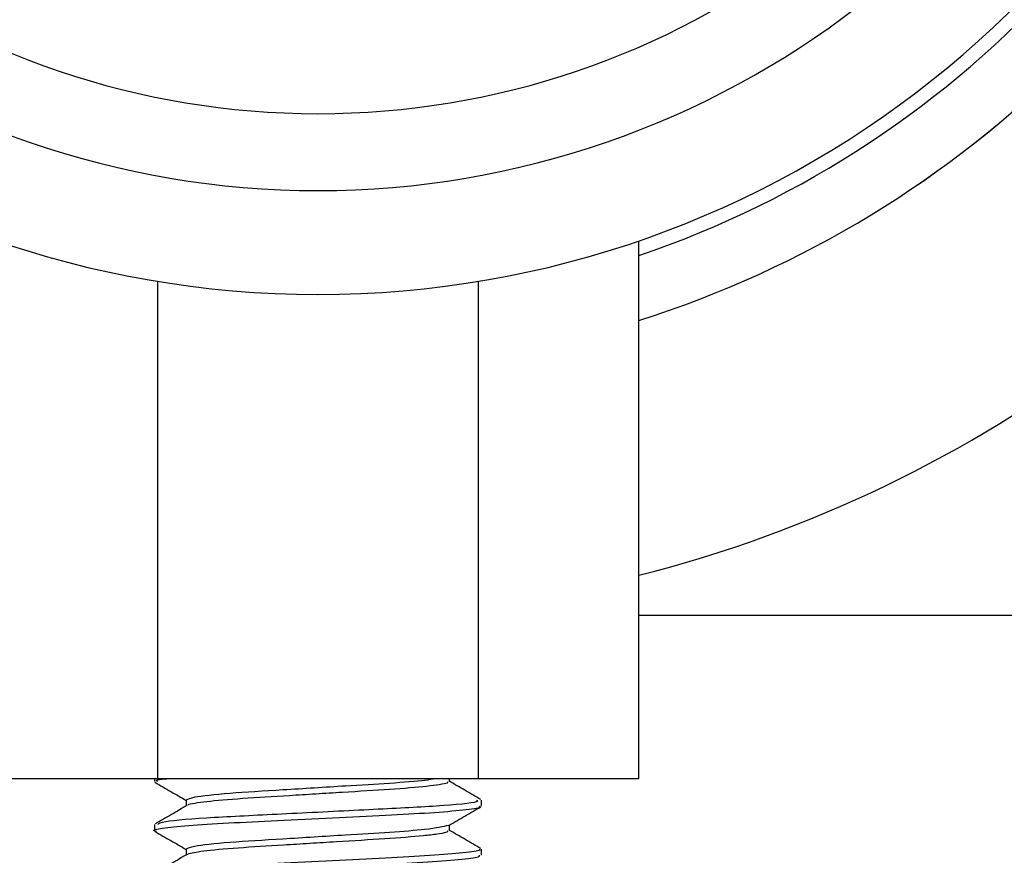
# Model space of a CAD drawing. Extents: x 0 to 16.5, y 0 to 11.7.
# Drawn here: x 9.9 to 10, y 6.3 to 6.4 of the extents above; entities that cross this region are included whole.
import ezdxf

# ---------------------------------------------------------------- set-up
doc = ezdxf.new("R2010")
doc.units = 0
doc.linetypes.add('SLD-SOLID', pattern=[0])
doc.layers.get('0').update_dxf_attribs({"linetype": 'CONTINUOUS'})
doc.layers.add('BRAND_TABLE', color=5, linetype='SLD-SOLID')
doc.styles.add('SLDTEXTSTYLE14', font='TXT', dxfattribs={"width": 0.75})
doc.dimstyles.new('SLDDIMSTYLE1', dxfattribs={"dimtxt": 0.1377952755905512, "dimasz": 0.13, "dimexe": 0, "dimexo": 0.0625, "dimgap": 0.0344488188976378, "dimtad": 1, "dimlfac": 10, "dimrnd": 1e-09, "dimzin": 12, "dimtxsty": 'SLDTEXTSTYLE14', "dimsah": 1, "dimcen": 0.09, "dimazin": 3, "dimtfac": 1, "dimtmove": 0, "dimatfit": 3, "dimtolj": 1, "dimtzin": 12})

# ---------------------------------------------------------------- blocks, each defined once
blk = doc.blocks.new('_D_2')
at = {"layer": 'BRAND_TABLE'}
for p, q in [((8.094369427721832, 6.437403004937591), (8.094369427721832, 6.687403004937591)), ((9.889233924674738, 6.437403004937591), (8.054999348981674, 6.437403004937591)), ((8.094369427721832, 5.662883030736519), (8.094369427721832, 6.437403004937591)), ((8.562462271101523, 5.662883030736519), (8.054999348981674, 5.662883030736519)), ((8.094369427721832, 5.662883030736519), (8.094369427721832, 5.412883030736519))]:
    blk.add_line(p, q, dxfattribs=at)
for points in [[(8.094369427721832, 6.437403004937591), (8.114369427721831, 6.56740300493759), (8.074369427721832, 6.56740300493759)], [(8.094369427721832, 5.662883030736519), (8.074369427721832, 5.532883030736519), (8.114369427721831, 5.532883030736519)]]:
    blk.add_solid(points, dxfattribs=at)
at = {"layer": 'BRAND_TABLE', "insert": (7.916741990139985, 5.847229276253791), "char_height": 0.1377952755905512, "attachment_point": 1, "rotation": 90, "style": 'SLDTEXTSTYLE14'}
blk.add_mtext('7.75', dxfattribs=at)

msp = doc.modelspace()

# ---------------------------------------------------------------- linework, layer by layer
at = {"color": 7, "linetype": 'SLD-SOLID'}
for p, q in [((9.967245556875973, 6.26023765060686), (9.967245556875973, 6.324959780951726)), ((9.90928322670196, 6.320085675185972), (9.90928322670196, 6.26023765060686)), ((9.947924780151649, 6.26023765060686), (9.94792478015166, 6.320085675185972)), ((9.90928322670196, 6.26023765060686), (9.889962449976572, 6.26023765060686)), ((9.908918964056193, 6.26023765060686), (9.908918964056193, 6.259880543349698)), ((9.947924780151649, 6.26023765060686), (9.90928322670196, 6.26023765060686)), ((9.944453300358054, 6.259877419411311), (9.944453295233838, 6.26023765060686)), ((9.967245556875973, 6.26023765060686), (9.947924780151649, 6.26023765060686)), ((9.94828904279635, 6.25692518951175), (9.94828904279635, 6.257662611937054)), ((9.908918964056193, 6.254713220513645), (9.908918964056193, 6.253972370879603)), ((9.94828904279635, 6.251018138622864), (9.94828904279635, 6.25175786666847))]:
    msp.add_line(p, q, dxfattribs=at)
for centre, radius, start, end in [((9.928604003426807, 6.437403004937569), 0.1188976377952767, 193.1255783070287, 346.8744216929728), ((9.928604003427015, 6.437403004937569), 0.1063976377952762, 194.7004198434262, 345.2995801565752), ((9.928604003427015, 6.437403004937569), 0.09714566929133857, 196.1368861455041, 343.8631138544976), ((9.92860400341211, 6.437403004937569), 0.1205625000000008, 288.6938037275211, 347.0588442088508), ((9.928604003409001, 6.437403004937569), 0.1280000000000008, 287.5709842281082, 342.281223939076), ((9.928604003409003, 6.437403004937569), 0.1280000000000003, 287.5709842281074, 342.2782120416783), ((9.928604003409003, 6.437403004937569), 0.1574999999999997, 284.2021164820421, 330.0000000000006), ((9.928604003395641, 6.43740300493757), 0.2637795275590562, 201.6195735529627, 266.5498873618533), ((9.928604003396991, 6.437403004937566), 0.2625000000000002, 201.7303019790542, 266.1135867131343), ((9.92860400339711, 6.437403004937566), 0.2550000000000016, 202.4035370624185, 265.5725768641452), ((9.92860400339711, 6.437403004937566), 0.2549999999999978, 273.5702987724875, 337.5964629375799), ((9.928604003396991, 6.437403004937566), 0.2624999999999995, 273.9429286720244, 338.2696980209447), ((9.928604003395641, 6.43740300493757), 0.2637795275590559, 274.2994619472391, 338.3804264470389), ((9.928604003395641, 6.43740300493757), 0.2755905511811035, 202.7716832336764, 266.6952615713011), ((9.928604003395641, 6.43740300493757), 0.2755905511811028, 274.1198488585236, 337.2283167733598)]:
    msp.add_arc(centre, radius, start, end, dxfattribs=at)
for points, knots in [([(9.967245556875968, 6.279903004937569), (9.972962136645267, 6.279903004937569), (9.990680425716272, 6.279903004937569), (10.00788376757364, 6.279903004937569), (10.01953667080615, 6.279903004937569)], [0, 0, 0, 0, 0.3226372335606907, 1, 1, 1, 1]), ([(9.909342013239245, 6.259880543349698), (9.909114402012603, 6.259992708523201), (9.908880280304237, 6.260108082015218), (9.910394499613503, 6.260234145032865), (9.910436607187414, 6.26023765060686)], [0, 0, 0, 0, 0.9721918921167964, 1, 1, 1, 1]), ([(9.942692576354673, 6.26023765060686), (9.942353094629388, 6.26016563327777), (9.941451403368953, 6.259974349354647), (9.937350977654399, 6.259672688184734), (9.931478249490251, 6.259321995483503), (9.92431520816024, 6.258867740100604), (9.917614578616053, 6.258472052828414), (9.913427443856898, 6.258024344908987), (9.912965597330553, 6.257771838540695), (9.912766239556916, 6.257662843226149)], [0, 0, 0, 0, 0.08158829161851437, 0.2167051833028772, 0.3496606939728935, 0.5244683120345192, 0.692829992970651, 0.867408922151057, 1, 1, 1, 1]), ([(9.908994053096178, 6.259801156932982), (9.90963559070793, 6.259429570111424), (9.910889373318133, 6.258703363126024), (9.912142689733818, 6.257976458565607), (9.912754707080952, 6.257621497763118)], [0, 0, 0, 0, 0.511681695481684, 0.9999999999999999, 0.9999999999999999, 0.9999999999999999, 0.9999999999999999]), ([(9.944158803184905, 6.259878255539852), (9.944223705672657, 6.259820061981972), (9.944354301473364, 6.259702965788117), (9.94328632074572, 6.259509799963149), (9.941318085905618, 6.259246924438784), (9.937485266351695, 6.258935890303025), (9.932541123575119, 6.258647461038682), (9.928358328533452, 6.258385784426479), (9.9241935550478, 6.25812520030362), (9.919321509779298, 6.257841403365238), (9.915569026016236, 6.257524432249081), (9.913782741575314, 6.257262546671355), (9.912921170212003, 6.257121424591674), (9.912980977076758, 6.257051093222744), (9.912990292167049, 6.257040138910816)], [0, 0, 0, 0, 0.06565834043737119, 0.1321167160061375, 0.199429459114053, 0.3305814347483939, 0.459671566989407, 0.5268722295904266, 0.5939677389467194, 0.722638101240067, 0.8543041275067842, 0.9215736908010909, 0.9877848779661482, 1, 1, 1, 1]), ([(9.948233330321036, 6.257728324695746), (9.947590565404509, 6.25810062021711), (9.946330593751277, 6.25883040772026), (9.945070544509603, 6.259561122358138), (9.944453299765605, 6.259919068503952)], [0, 0, 0, 0, 0.5101423630255407, 1, 1, 1, 1]), ([(9.947698527659378, 6.257662611937054), (9.94780458828063, 6.25758789897822), (9.948124278406809, 6.257362697626808), (9.943373989935383, 6.256926457723903), (9.934944743020308, 6.256504581148993), (9.924753853562441, 6.255987956854112), (9.915651839330609, 6.255561198743412), (9.909690587437797, 6.255091332037309), (9.909446424558503, 6.254826478825555), (9.90934201398573, 6.254713220513645)], [0, 0, 0, 0, 0.08046749043959268, 0.2425467800292779, 0.3990003100147867, 0.5609335618915912, 0.717639303091792, 0.8792550195271314, 0.9999999999999999, 0.9999999999999999, 0.9999999999999999, 0.9999999999999999]), ([(9.91275470649431, 6.257662850235945), (9.912754709150471, 6.257540048755437), (9.91275471420347, 6.257306434934736), (9.912754709332582, 6.257072819536273), (9.912754707022128, 6.256962006447686)], [0, 0, 0, 0, 0.5256601691662041, 1, 1, 1, 1]), ([(9.90918987314924, 6.253891005585346), (9.909085084956718, 6.253915487137704), (9.90854645583742, 6.254041326477699), (9.909702128876068, 6.254261316895302), (9.912707614579096, 6.254601061769992), (9.917646205146202, 6.254911785740396), (9.923725780863236, 6.255201123628304), (9.930383130181879, 6.255538414190876), (9.936815605655795, 6.255857446706489), (9.942372704873764, 6.256141177800981), (9.94631053000867, 6.256475693211693), (9.948285506136628, 6.256742418154476), (9.948091344227343, 6.256883166474095), (9.948033373565616, 6.25692518951175)], [0, 0, 0, 0, 0.02462691014131933, 0.1265865037006712, 0.232031570180591, 0.3350957912328775, 0.4363774012582542, 0.5416838346798131, 0.6454177092965289, 0.7462515717933766, 0.8513051389215835, 0.955604374083052, 1, 1, 1, 1]), ([(9.912885465615004, 6.257037984663365), (9.912247743924455, 6.256667273907673), (9.91097149455536, 6.255925383871501), (9.90969183790597, 6.255183412478805), (9.90905160551138, 6.254812192494374)], [0, 0, 0, 0, 0.4996842356920505, 1, 1, 1, 1]), ([(9.94436402929888, 6.254616977621805), (9.945005923616721, 6.254989259246498), (9.946289028296967, 6.255733425819926), (9.947572540102096, 6.256476874778876), (9.948213953918433, 6.256848401111635)], [0, 0, 0, 0, 0.5002665236309132, 1, 1, 1, 1]), ([(9.944358675505283, 6.254619096768014), (9.943658661590959, 6.254450912615589), (9.942461522905743, 6.254163290111252), (9.937409761440753, 6.253767021237469), (9.931457018625613, 6.25341653972609), (9.924321268637282, 6.25296221216909), (9.917612929815895, 6.252566545825911), (9.91342798992664, 6.252118865379311), (9.912965936054759, 6.251866388897998), (9.912766520082561, 6.251757423588883)], [0, 0, 0, 0, 0.1716175523838152, 0.2934941817819294, 0.4134212264198423, 0.5710992414842568, 0.7229629643430562, 0.8804347000172598, 0.9999999999999999, 0.9999999999999999, 0.9999999999999999, 0.9999999999999999]), ([(9.944453300358054, 6.253971907600287), (9.944453296172354, 6.254095226747029), (9.944453288288324, 6.254327506000704), (9.944453295877558, 6.254559782192071), (9.9444532994376, 6.254668740862504)], [0, 0, 0, 0, 0.53090900194444, 1, 1, 1, 1]), ([(9.908994053096178, 6.253895645121958), (9.909635467436608, 6.253524120353706), (9.910889216168062, 6.252797914721032), (9.912142567237966, 6.252071008116327), (9.912754707409974, 6.251715984895203)], [0, 0, 0, 0, 0.5115971999335855, 1, 1, 1, 1]), ([(9.94417793362025, 6.253971556301681), (9.944208120041697, 6.253900230614404), (9.94426330363356, 6.253769840610325), (9.942996970566787, 6.25355950909787), (9.940855987026321, 6.253296597505576), (9.936867829599482, 6.252995056446037), (9.931837276160103, 6.252697875659164), (9.927632589332667, 6.252435233526289), (9.923500438694226, 6.252176857013359), (9.9187466778953, 6.25189828764945), (9.914391410496751, 6.251508219122038), (9.913388038754224, 6.251255709016077), (9.912888250073616, 6.25112993141307)], [0, 0, 0, 0, 0.08055330939571398, 0.1472589573533381, 0.214512573476996, 0.344678943337426, 0.4744444258247749, 0.5416781421730595, 0.6084969088916234, 0.7366057447350393, 0.8688009022584332, 1, 1, 1, 1]), ([(9.948233330321036, 6.251822812884724), (9.947590464132361, 6.25219516736861), (9.946330516968532, 6.252924941284516), (9.945070442674675, 6.253655669894025), (9.944453299435386, 6.254013556903795)], [0, 0, 0, 0, 0.5102326566780617, 1, 1, 1, 1]), ([(9.94803337344362, 6.25175786666847), (9.94809134352857, 6.251715843541214), (9.948285503208123, 6.251575095137466), (9.946310549227007, 6.251308369947514), (9.942372620071355, 6.250973855005685), (9.936815887619911, 6.250690122324955), (9.93038200555536, 6.250371095916307), (9.923729944595056, 6.250033782183015), (9.91763119411158, 6.249744528405811), (9.912765341135609, 6.249433485507622), (9.90951346069316, 6.249097954471801), (9.909131813692404, 6.248900677736351), (9.9089468107385, 6.248805048060965)], [0, 0, 0, 0, 0.04564566532060706, 0.1528814001096961, 0.2608926987612701, 0.3645654888161183, 0.471219946496941, 0.5794912315620807, 0.6836243734336848, 0.7895903246805401, 0.898004146798229, 1, 1, 1, 1]), ([(9.91275470649431, 6.251757338424921), (9.91275471063681, 6.251634594574593), (9.912754718521107, 6.251400979828333), (9.912754710923156, 6.251167362002129), (9.912754707317257, 6.251056489644491)], [0, 0, 0, 0, 0.5254113975882244, 1, 1, 1, 1]), ([(9.912885465615004, 6.251132472852343), (9.912247930765613, 6.25076183295772), (9.910971893834764, 6.250019990854446), (9.909692024998053, 6.249277971556497), (9.90905160551138, 6.24890668068335)], [0, 0, 0, 0, 0.4996210015396897, 1, 1, 1, 1]), ([(9.909151416706687, 6.248068894333948), (9.909327261174882, 6.24818103992243), (9.909714849078506, 6.248428225824754), (9.914825303767207, 6.24886236556461), (9.921900417639026, 6.2492060147357), (9.92923472116412, 6.249574311525541), (9.935758406255543, 6.249901866030505), (9.941508180292283, 6.250182607612119), (9.945769208421543, 6.250511796803275), (9.948116135079658, 6.250802424866841), (9.94806322770518, 6.250959682473251), (9.94804356085746, 6.251018138622863)], [0, 0, 0, 0, 0.1193657814962547, 0.2631003038574296, 0.4014551105343043, 0.5095141465455484, 0.617000410031211, 0.7205575768829587, 0.8282128329001998, 0.936142889552359, 1, 1, 1, 1])]:
    msp.add_open_spline(points, degree=3, knots=knots, dxfattribs=at)

# ---------------------------------------------------------------- dimensions: what is measured, and where the dimension line sits
at = {"layer": 'BRAND_TABLE'}
dim = msp.add_linear_dim(base=(8.09436942772183, 6.437403004937591), p1=(8.60183234984168, 5.662883030736519), p2=(9.928604003414895, 6.437403004937591), angle=90.0000000000002, dimstyle='SLDDIMSTYLE1', dxfattribs=at)
dim.commit()
dim.dimension.update_dxf_attribs({"geometry": '_D_2', "text_midpoint": (8.09436942772183, 6.025406226271794), "dimtype": 160})

doc.saveas('drawing.dxf')
